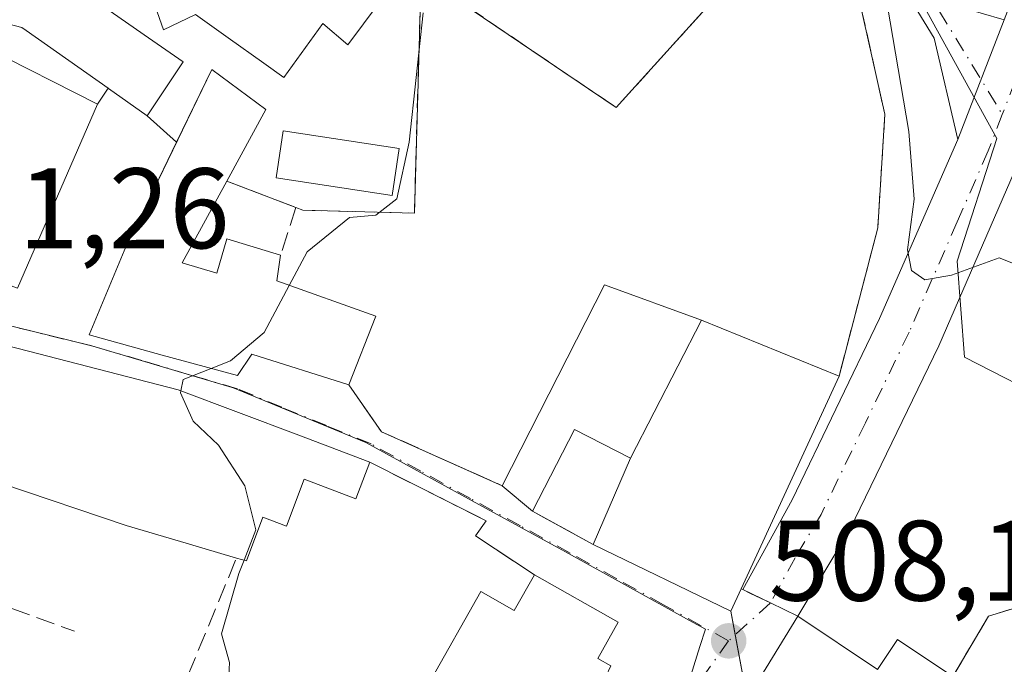
# Model space of a CAD drawing. Units: metres. Extents: x 583710 to 587170, y 4717370 to 4719726.
# Drawn here: x 586067 to 586153, y 4719086 to 4719143 of the extents above; entities that cross this region are included whole.
import ezdxf

# ---------------------------------------------------------------- set-up
doc = ezdxf.new("R2010")
doc.units = ezdxf.units.M
doc.header["$MEASUREMENT"] = 0
doc.linetypes.add('DGN Style 3', pattern=[2.307223458686699, 1.648016756204785, -0.6592067024819142])
doc.linetypes.add('DGN Style 4', pattern=[2.6384748266838614, 1.318413404963828, -0.6592067024819142, 0.001648016756204785, -0.6592067024819142])
for name, color, linetype, lineweight in [('Agrupación de edificios CxS', 7, 'Continuous', 0), ('Cultivos herbáceos CxS', 92, 'Continuous', 0), ('Curva de nivel normal', 30, 'Continuous', 0), ('Edificación Cxs', 1, 'Continuous', 13), ('Edificación industrial Cxs', 135, 'Continuous', 13), ('Edificación ligera Cxs', 1, 'Continuous', 0), ('Elemento construido', 1, 'Continuous', 0), ('Muro lineal', 1, 'DGN Style 3', 13), ('Núcleo urbano CxS', 7, 'Continuous', 0), ('Obra de contención lineal', 1, 'DGN Style 3', 13), ('Pista no pavimentada Cxs', 111, 'Continuous', 0), ('Pista no pavimentada eje', 91, 'DGN Style 4', 0), ('Prado CxS', 92, 'Continuous', 0), ('Punto de cota en terreno', 7, 'Continuous', 0), ('Rótulo de punto de cota en terreno', 7, 'Continuous', 0), ('Vía urbana Cxs', 4, 'Continuous', 0), ('Vía urbana eje', 4, 'DGN Style 4', 0)]:
    doc.layers.add(name, color=color, linetype=linetype, lineweight=lineweight)
doc.styles.add('Style-Arial', font='txt')

# ---------------------------------------------------------------- blocks, each defined once
blk = doc.blocks.new('*U11')
at = {"layer": 'Cultivos herbáceos CxS', "color": 92, "linetype": 'Continuous', "lineweight": 0}
blk.add_polyline3d([(586149.2505000001, 4718992.6303, 502.4318999999959), (586152.4086999996, 4719012.217499999, 504.5819000000047), (586165.0406, 4719020.745300001, 505.2753999999986), (586187.7856999999, 4719028.327099999, 505.1987999999984), (586207.3687000005, 4719047.594699999, 503.5102000000043), (586189.8006999996, 4719065.4531, 505.571100000001), (586176.7307000002, 4719094.026699999, 507.0567000000011), (586170.0953000002, 4719102.5549, 507.3371000000043), (586157.7783000004, 4719108.874700001, 508.1603000000032), (586149.5822999999, 4719113.077299999, 507.3907999999938), (586148.9313000003, 4719121.507300001, 505.0733999999939), (586152.409, 4719132.2467, 503.4639000000025), (586138.8262999998, 4719156.888300001, 507.5292999999947), (586155.5873999996, 4719176.8563, 505.3358000000007), (586155.3372999998, 4719181.087300001, 505.2869000000064), (586122.0519000003, 4719213.897500001, 513.0638000000035)], dxfattribs=at)
blk = doc.blocks.new('5PATER')
at = {"layer": 'Prado CxS', "linetype": 'Continuous', "lineweight": 0}
h = blk.add_hatch(color=51, dxfattribs=at)
edge = h.paths.add_edge_path()
edge.add_ellipse((0, 0), major_axis=(-0.1095731443231308, -0.1110710700762829), ratio=0.9994222409660322, start_angle=0, end_angle=360)
blk = doc.blocks.new('*U19')
at = {"layer": 'Vía urbana Cxs', "color": 4, "linetype": 'Continuous', "lineweight": 0}
for points in [[(586066.4770000001, 4719119.1249, 511.7155000000057), (586073.4885, 4719135.2645, 515.0644999999931), (586074.4301000005, 4719136.670100001, 515.8564999999944), (586074.4552999996, 4719136.6523, 515.8396000000066), (586077.8701, 4719134.2401, 513.2819000000018), (586080.4422000004, 4719131.921200001, 512.3022999999957), (586075.8501000004, 4719122.420100001, 512.7090000000027), (586072.7600999996, 4719115.050100001, 513.001099999994), (586079.1700999998, 4719113.2601, 513.8876000000018), (586085.7801000001, 4719111.470100001, 513.3549999999959), (586087.0500999996, 4719113.350099999, 513.1972999999998), (586095.5500999996, 4719110.6601, 511.7788), (586098.4200999998, 4719106.550100001, 510.1858000000066), (586107.4429000001, 4719102.520099999, 509.8907999999938), (586109.0100999996, 4719101.8201, 510.0200000000041), (586111.6700999998, 4719099.590100001, 509.8573000000034), (586112.6722999997, 4719099.0371, 509.7866000000067), (586116.9801000003, 4719096.6601, 510.8687000000064), (586129.0701000001, 4719090.8101, 510.5972000000039), (586129.9801000003, 4719092.770099999, 510.9756000000052), (586130.1201, 4719092.710100001, 510.8454999999958), (586130.8035000004, 4719092.381100001, 510.2394999999961), (586132.5401, 4719091.545100001, 509.2611999999936), (586134.9600999998, 4719090.380100001, 509.4435999999987), (586130.4901000002, 4719083.130100001, 509.7228999999934)], [(586118.5301000001, 4719086.020099999, 511.3264000000054), (586117.3901000004, 4719086.6801, 512.2896999999939), (586119.1901000004, 4719089.860099999, 510.7759999999981), (586111.8501000004, 4719094.0001, 511.0469000000012), (586106.6700999998, 4719097.420100001, 509.8101000000024), (586107.6001000004, 4719098.7501, 509.7755000000034), (586097.3800999997, 4719103.880100001, 510.9728000000032), (586091.1601, 4719106.2401, 512.6750999999931), (586080.5701000001, 4719110.220100001, 514.9637999999978), (586054.1700999998, 4719117.020099999, 514.3956999999937), (586044.6201, 4719118.800100001, 516.0868999999948), (586043.1300999997, 4719113.850099999, 517.1472999999969), (586038.4901000002, 4719095.190099999, 518.588699999993), (586037.3728, 4719090.6821, 516.207899999994), (586037.6372999996, 4719087.903999999, 515.1306999999942), (586043.9200999998, 4719082.860099999, 516.8549999999959)]]:
    blk.add_polyline3d(points, dxfattribs=at)

msp = doc.modelspace()

# ---------------------------------------------------------------- linework, layer by layer
at = {"layer": 'Agrupación de edificios CxS', "color": 7, "linetype": 'Continuous', "lineweight": 0, "extrusion": (0.1029957913991406, -0.0001455423410418454, 0.9946817811599306), "elevation": 60188.68957976913, "flags": 128}
msp.add_lwpolyline([(4719969.892804706, -576298.6767567655), (4719958.496654916, -576315.6531616313), (4719977.89139289, -576333.2392995402)], dxfattribs=at)
at = {"layer": 'Agrupación de edificios CxS', "color": 7, "linetype": 'Continuous', "lineweight": 0, "extrusion": (0.06969387518117058, -0.02668148356938844, 0.9972115433531482), "elevation": -84556.03059518043, "flags": 128}
msp.add_lwpolyline([(4616741.326329342, 1136758.332524351), (4616741.326329342, 1136751.825466079)], dxfattribs=at)
at = {"layer": 'Agrupación de edificios CxS', "color": 7, "linetype": 'Continuous', "lineweight": 0, "extrusion": (0.0288083444541425, 0.06251341301296583, 0.9976282636750434), "elevation": 312401.7951142723, "flags": 128}
msp.add_lwpolyline([(1442762.52317841, -4520443.850339117), (1442762.52317841, -4520423.284330457)], dxfattribs=at)
at = {"layer": 'Agrupación de edificios CxS', "color": 7, "linetype": 'Continuous', "lineweight": 0, "extrusion": (0.03588059573666432, -0.03008034905635066, 0.998903276323704), "elevation": -120412.8288830625, "flags": 128}
msp.add_lwpolyline([(3992928.520011887, 2579816.015877861), (3992928.520011887, 2579819.490783801)], dxfattribs=at)
at = {"layer": 'Agrupación de edificios CxS', "color": 7, "linetype": 'Continuous', "lineweight": 0, "extrusion": (0.483119458958069, 0.8755544462078608, 1.008507538383177e-05), "elevation": 4414990.586299421, "flags": 128}
msp.add_lwpolyline([(1766710.097363708, 466.3431871419846), (1766715.017452106, 465.2610871419299), (1766716.162097833, 465.3317871419301)], dxfattribs=at)
at = {"layer": 'Agrupación de edificios CxS', "color": 7, "linetype": 'Continuous', "lineweight": 0, "extrusion": (0.01819254751489175, -0.008802845571860687, 0.9997957497032863), "elevation": -30367.75377287328, "flags": 128}
msp.add_lwpolyline([(4503228.172733651, 1527540.325269618), (4503228.172733651, 1527553.758970235)], dxfattribs=at)
at = {"layer": 'Agrupación de edificios CxS', "color": 7, "linetype": 'Continuous', "lineweight": 0, "extrusion": (0.5881199735670586, -0.2839791526515077, 0.7572785072552991), "elevation": -995022.2660403585, "flags": 128}
msp.add_lwpolyline([(4504481.854118318, 1154538.507542482), (4504481.854118318, 1154538.306498855)], dxfattribs=at)
at = {"layer": 'Agrupación de edificios CxS', "color": 7, "linetype": 'Continuous', "lineweight": 0, "extrusion": (-0.4337359384040588, -0.9010400289373295, 4.460232380569277e-05), "elevation": -4506317.106950006, "flags": 128}
msp.add_lwpolyline([(-1518713.406165672, 711.837715483366), (-1518712.647695791, 711.2317154827634), (-1518710.720346431, 710.2534154817878)], dxfattribs=at)
at = {"layer": 'Agrupación de edificios CxS', "color": 7, "linetype": 'Continuous', "lineweight": 0, "extrusion": (0.08024350311836718, -0.4339669608153146, 0.8973481248255951), "elevation": -2000438.263366282, "flags": 128}
msp.add_lwpolyline([(1434406.220406138, 4068669.579128807), (1434406.220406138, 4068671.917323432)], dxfattribs=at)
at = {"layer": 'Agrupación de edificios CxS', "color": 7, "linetype": 'Continuous', "lineweight": 0, "extrusion": (-0.06105024933104864, 0.02938989273838713, 0.997701910021948), "elevation": 103418.1474909128, "flags": 128}
msp.add_lwpolyline([(-4506277.176312246, -1515304.366113367), (-4506277.176312246, -1515301.674107654)], dxfattribs=at)
at = {"layer": 'Agrupación de edificios CxS', "color": 7, "linetype": 'Continuous', "lineweight": 0, "extrusion": (-0.005014427220479041, 0.02712088089873267, 0.9996195843114156), "elevation": 125556.1118317625, "flags": 128}
msp.add_lwpolyline([(-1434339.638788222, -4532129.771246548), (-1434339.638788222, -4532135.4854186)], dxfattribs=at)
at = {"layer": 'Agrupación de edificios CxS', "color": 7, "linetype": 'Continuous', "lineweight": 0}
for points in [[(586102.1401000004, 4719146.390100001, 512.1953999999969), (586119.0100999996, 4719134.970100001, 510.4468999999954), (586136.5301000001, 4719154.340100001, 508.6355999999942)], [(586139.9801000003, 4719146.0101, 507.3801999999997), (586142.5800999999, 4719134.4001, 507.091499999995), (586141.9600999998, 4719124.4301, 507.1779999999999), (586138.5701000001, 4719111.4101, 509.5611999999965), (586129.983, 4719092.7763, 510.976800000004), (586130.1201, 4719092.710100001, 510.8454999999958), (586132.5401, 4719091.545100001, 509.2611999999936), (586134.9600999998, 4719090.380100001, 509.4435999999987), (586141.9301000005, 4719085.720100001, 511.2544000000053), (586143.6901000004, 4719088.340100001, 509.6741000000038), (586148.5500999996, 4719085.090100001, 510.3847999999998), (586151.6801000005, 4719090.390100001, 508.968200000003), (586164.5900999998, 4719094.3301, 508.6508999999933)], [(586139.9801000003, 4719146.0101, 507.3801999999997), (586142.5800999999, 4719134.4001, 507.091499999995), (586141.9600999998, 4719124.4301, 507.1779999999999), (586138.5701000001, 4719111.4101, 509.5611999999965)], [(586130.4901000002, 4719083.130100001, 509.7228999999934), (586129.0701000001, 4719090.8101, 510.5972000000039), (586116.9801000003, 4719096.6601, 510.8687000000064), (586111.6700999998, 4719099.590100001, 509.8573000000034), (586109.0100999996, 4719101.8201, 510.0200000000041), (586098.4200999998, 4719106.550100001, 510.1858000000066), (586095.5500999996, 4719110.6601, 511.7788), (586087.0500999996, 4719113.350099999, 513.1972999999998), (586085.7801000001, 4719111.470100001, 513.3549999999959), (586079.1700999998, 4719113.2601, 513.8876000000018), (586072.7600999996, 4719115.050100001, 513.001099999994), (586075.8501000004, 4719122.420100001, 512.7090000000027), (586083.5301000001, 4719138.3101, 514.3254000000015), (586088.2801000001, 4719134.800100001, 513.3806999999942), (586084.8501000004, 4719128.520099999, 512.2234000000026), (586090.9101, 4719126.200099999, 511.7378000000026), (586091.5201000003, 4719125.970100001, 511.7050000000018), (586101.3000999996, 4719125.720100001, 510.5586999999941), (586101.8000999996, 4719143.390100001, 511.7402000000002)], [(586090.9101, 4719126.200099999, 511.7378000000026), (586091.5201000003, 4719125.970100001, 511.7050000000018), (586101.3000999996, 4719125.720100001, 510.5586999999941), (586101.8000999996, 4719143.390100001, 511.7402000000002)], [(586080.4422000004, 4719131.921200001, 512.3022999999957), (586083.5301000001, 4719138.3101, 514.3254000000015), (586088.2801000001, 4719134.800100001, 513.3806999999942), (586084.8501000004, 4719128.520099999, 512.2234000000026)], [(586095.5500999996, 4719110.6601, 511.7788), (586087.0500999996, 4719113.350099999, 513.1972999999998), (586085.7801000001, 4719111.470100001, 513.3549999999959), (586079.1700999998, 4719113.2601, 513.8876000000018), (586072.7600999996, 4719115.050100001, 513.001099999994), (586075.8501000004, 4719122.420100001, 512.7090000000027), (586080.4422000004, 4719131.921200001, 512.3022999999957)], [(586109.0100999996, 4719101.8201, 510.0200000000041), (586107.4429000001, 4719102.520099999, 509.8907999999938), (586098.4200999998, 4719106.550100001, 510.1858000000066), (586095.5500999996, 4719110.6601, 511.7788)], [(586148.5500999996, 4719085.090100001, 510.3847999999998), (586151.6801000005, 4719090.390100001, 508.968200000003), (586164.5900999998, 4719094.3301, 508.6508999999933), (586170.6001000004, 4719094.220100001, 508.4572000000044), (586175.3101000004, 4719093.220100001, 507.8252000000066), (586176.4401000004, 4719092.9801, 507.5231000000058), (586185.5500999996, 4719071.860099999, 508.6214999999939), (586183.6901000004, 4719068.2501, 510.8301999999967)], [(586134.9600999998, 4719090.380100001, 509.4435999999987), (586141.9301000005, 4719085.720100001, 511.2544000000053), (586143.6901000004, 4719088.340100001, 509.6741000000038), (586148.5500999996, 4719085.090100001, 510.3847999999998)]]:
    msp.add_polyline3d(points, dxfattribs=at)
at = {"layer": 'Cultivos herbáceos CxS', "color": 92, "linetype": 'Continuous', "lineweight": 0}
msp.add_polyline3d([(586123.3470999999, 4718992.093699999, 504.075800000006), (586123.6824000003, 4718991.887700001, 504.0715000000055), (586147.6690999996, 4718977.151900001, 501.5948999999965), (586150.3317999998, 4718981.4933, 501.3142999999982), (586149.2505000001, 4718992.6303, 502.4318999999959), (586152.4086999996, 4719012.217499999, 504.5819000000047), (586165.0406, 4719020.745300001, 505.2753999999986), (586187.7856999999, 4719028.327099999, 505.1987999999984), (586207.3687000005, 4719047.594699999, 503.5102000000043), (586189.8006999996, 4719065.4531, 505.571100000001), (586176.7307000002, 4719094.026699999, 507.0567000000011), (586170.0953000002, 4719102.5549, 507.3371000000043), (586157.7783000004, 4719108.874700001, 508.1603000000032), (586149.5822999999, 4719113.077299999, 507.3907999999938), (586148.9313000003, 4719121.507300001, 505.0733999999939), (586152.409, 4719132.2467, 503.4639000000025), (586138.8262999998, 4719156.888300001, 507.5292999999947)], dxfattribs=at)
at = {"layer": 'Curva de nivel normal', "color": 30, "linetype": 'Continuous', "lineweight": 0, "flags": 128}
for points, elevation in [([(586155.9299999997, 4719120.470100001), (586152.5999999996, 4719121.800100001), (586148.4299999997, 4719120.280099999), (586146.0800000001, 4719119.860099999), (586144.9100000003, 4719120.6801), (586144.5599999996, 4719122.5001), (586145.1500000004, 4719126.940099999), (586144.6900000004, 4719132.880100001), (586142.8099999996, 4719143.850099999), (586142.8700000001, 4719146.2301), (586144.2599999999, 4719148.620100001), (586147.5999999996, 4719150.7401), (586149.9800000004, 4719154.170100001), (586151.9800000004, 4719160.610099999), (586153.3700000001, 4719169.7601)], 505), ([(586090.3191000001, 4719119.384099999), (586091.8899999997, 4719122.3301), (586095.5999999996, 4719125.3201), (586097.9299999997, 4719125.530099999), (586099.7599999999, 4719126.960100001), (586100.8600000005, 4719131.940099999), (586102.0800000001, 4719143.270099999)], 510), ([(586083.4599000001, 4719112.098400001), (586085.1600000003, 4719112.780099999), (586088.1200000001, 4719115.2601), (586090.3191000001, 4719119.384099999)], 510), ([(586080.8147999998, 4719110.1281), (586081.0199999996, 4719111.120100001), (586083.4599000001, 4719112.098400001)], 510), ([(586086.3574999999, 4719095.278999999), (586087.3799999999, 4719097.950099999), (586086.4199999999, 4719101.8101), (586084.1200000001, 4719105.370100001), (586081.8899999997, 4719107.4901), (586080.7800000003, 4719109.960100001), (586080.8147999998, 4719110.1281)], 510), ([(586085.5296999998, 4719038.543199999), (586086.5599999996, 4719040.120100001), (586092.04, 4719048.420100001), (586093.7199999997, 4719053.3201), (586093.6100000005, 4719055.360099999), (586092.8399999999, 4719057.130100001), (586089.29, 4719060.380100001), (586081.5499999998, 4719065.0701), (586080.2199999997, 4719066.0601), (586079.9299999997, 4719068.090100001), (586084.5700000003, 4719075.800100001), (586085.0899999999, 4719086.3301), (586084.3700000001, 4719088.8201), (586085.9100000003, 4719094.110099999), (586086.3574999999, 4719095.278999999)], 510)]:
    msp.add_lwpolyline(points, dxfattribs=dict(at, elevation=elevation))
at = {"layer": 'Edificación Cxs', "color": 1, "linetype": 'Continuous', "lineweight": 13, "elevation": 521.6379000000012, "flags": 128}
for points in [[(586098.2001, 4719144.140100001), (586095.4501, 4719140.460100001), (586093.2600999996, 4719142.340100001), (586089.8501000004, 4719137.590100001), (586088.0878999997, 4719138.8477), (586084.9600999998, 4719141.0801), (586082.0900999998, 4719143.130100001), (586079.2801000001, 4719141.770099999), (586076.3501000004, 4719150.190099999)], [(586070.9600999998, 4719145.9801), (586077.6076999997, 4719141.3497), (586081.0100999996, 4719138.9801), (586077.8701, 4719134.2401), (586074.4552999996, 4719136.6523), (586074.4301000005, 4719136.670100001), (586067.2414999995, 4719141.7191), (586066.8701, 4719141.9801), (586064.9200999998, 4719142.4901)]]:
    msp.add_lwpolyline(points, dxfattribs=at)
at = {"layer": 'Edificación Cxs', "color": 1, "linetype": 'Continuous', "lineweight": 13, "flags": 128}
for points, elevation in [([(586080.9401000004, 4719121.350099999), (586083.9600999998, 4719120.460100001), (586084.8501000004, 4719123.470100001), (586089.5701000001, 4719122.040100001), (586089.2301000003, 4719119.770099999), (586097.9200999998, 4719116.690099999), (586095.5500999996, 4719110.6601), (586087.0500999996, 4719113.350099999), (586085.7801000001, 4719111.470100001), (586079.1700999998, 4719113.2601), (586072.7600999996, 4719115.050100001), (586075.8501000004, 4719122.420100001), (586083.5301000001, 4719138.3101), (586088.2801000001, 4719134.800100001), (586084.8501000004, 4719128.520099999)], 514.3254000000015), ([(586126.4801000003, 4719116.340100001), (586120.2600999996, 4719104.2301), (586115.3400999998, 4719106.7501), (586111.6700999998, 4719099.590100001), (586109.0100999996, 4719101.8201), (586117.9801000003, 4719119.420100001)], 513.0886000000029), ([(586091.1601, 4719106.2401), (586097.3800999997, 4719103.880100001), (586096.1801000005, 4719100.670100001), (586091.6401000004, 4719102.390100001), (586090.0800999999, 4719098.270099999), (586088.0100999996, 4719099.0601), (586086.5601000004, 4719095.220100001), (586085.7001, 4719095.470100001), (586081.2801000001, 4719096.770099999), (586076.0301000001, 4719098.3301), (586065.1201, 4719102.0001), (586055.6601, 4719105.190099999), (586054.4001000002, 4719100.300100001), (586058.7301000003, 4719099.9801), (586057.7401000002, 4719095.2501), (586038.4901000002, 4719095.190099999), (586043.1300999997, 4719113.850099999), (586044.6201, 4719118.800100001), (586054.1700999998, 4719117.020099999), (586080.5701000001, 4719110.220100001)], 518.5886999999926), ([(586111.8501000004, 4719094.0001), (586119.1901000004, 4719089.860099999), (586117.3901000004, 4719086.6801), (586118.5301000001, 4719086.020099999), (586118.1001000004, 4719085.100099999), (586115.1901000004, 4719078.9301), (586102.5301000001, 4719084.4101), (586107.1201, 4719092.550100001), (586110.0701000001, 4719090.880100001)], 513.3166000000057), ([(586134.9600999998, 4719090.380100001), (586141.9301000005, 4719085.720100001), (586143.6901000004, 4719088.340100001), (586148.5500999996, 4719085.090100001), (586142.0701000001, 4719075.380100001), (586130.4901000002, 4719083.130100001)], 511.6107999999949)]:
    msp.add_lwpolyline(points, close=True, dxfattribs=dict(at, elevation=elevation))
at = {"layer": 'Edificación Cxs', "color": 1, "linetype": 'Continuous', "lineweight": 13, "extrusion": (0.06912364494696942, 0.1267561468689725, 0.9895225115883806), "elevation": 639197.7254597249, "flags": 128}
msp.add_lwpolyline([(1744811.160452438, -4377297.109545855), (1744811.160452438, -4377288.856248904)], dxfattribs=at)
at = {"layer": 'Edificación Cxs', "color": 1, "linetype": 'Continuous', "lineweight": 13, "extrusion": (-0.1304267843903581, 0.01793913665243582, 0.9912956376832073), "elevation": 8717.87953910479, "flags": 128}
msp.add_lwpolyline([(-4754950.55704192, -61767.45886810485), (-4754969.215134298, -61760.91371603007), (-4754967.322062165, -61751.9956899758)], dxfattribs=at)
at = {"layer": 'Edificación Cxs', "color": 1, "linetype": 'Continuous', "lineweight": 13, "extrusion": (0.03456130522480573, 0.06728897206229537, 0.9971347503822929), "elevation": 338312.3723791024, "flags": 128}
msp.add_lwpolyline([(1634709.985518249, -4452737.533946563), (1634709.985518249, -4452723.880845236)], dxfattribs=at)
at = {"layer": 'Edificación Cxs', "color": 1, "linetype": 'Continuous', "lineweight": 13, "extrusion": (-0.2152661016449431, -0.2574877018124445, 0.9419981894345312), "elevation": -1340799.797776462, "flags": 128}
msp.add_lwpolyline([(-2577169.670428501, 3764828.59493143), (-2577175.061409665, 3764827.297325046), (-2577173.28461133, 3764818.96701981)], dxfattribs=at)
at = {"layer": 'Edificación Cxs', "color": 1, "linetype": 'Continuous', "lineweight": 13, "extrusion": (0.2317730397489518, -0.08793960991251722, 0.9687868099091592), "elevation": -278659.5592691044, "flags": 128}
msp.add_lwpolyline([(4620103.243805609, 1091082.802879202), (4620103.243805608, 1091075.935869279)], dxfattribs=at)
at = {"layer": 'Edificación Cxs', "color": 1, "linetype": 'Continuous', "lineweight": 13, "extrusion": (0.03588059573666432, -0.03008034905635066, 0.998903276323704), "elevation": -120412.8288830625, "flags": 128}
msp.add_lwpolyline([(3992928.520011887, 2579816.015877861), (3992928.520011887, 2579819.490783801)], dxfattribs=at)
at = {"layer": 'Edificación Cxs', "color": 1, "linetype": 'Continuous', "lineweight": 13}
for points in [[(586101.8000999996, 4719143.390100001, 511.7402000000002), (586098.2001, 4719144.140100001, 513.6270999999979), (586095.4501, 4719140.460100001, 513.4983000000066), (586093.2600999996, 4719142.340100001, 516.7507000000041), (586089.8501000004, 4719137.590100001, 514.0746999999974), (586088.0878999997, 4719138.8477, 516.2477000000072), (586084.9600999998, 4719141.0801, 517.9076999999961), (586082.0900999998, 4719143.130100001, 518.9100999999937), (586079.2801000001, 4719141.770099999, 516.8809000000037), (586076.3501000004, 4719150.190099999, 520.6223000000027), (586072.8000999996, 4719148.640100001, 519.1879999999946), (586072.4079, 4719148.073100001, 518.6358999999939), (586070.9600999998, 4719145.9801, 517.8049000000028), (586077.6076999997, 4719141.3497, 516.3086000000039), (586081.0100999996, 4719138.9801, 515.0993000000017), (586077.8701, 4719134.2401, 513.2819000000018), (586074.4552999996, 4719136.6523, 515.8396000000066), (586074.4301000005, 4719136.670100001, 515.8564999999944), (586067.2414999995, 4719141.7191, 516.3555000000051), (586066.8701, 4719141.9801, 516.5092000000004), (586064.9200999998, 4719142.4901, 516.6515999999974)], [(586095.5500999996, 4719110.6601, 511.7788), (586087.0500999996, 4719113.350099999, 513.1972999999998), (586085.7801000001, 4719111.470100001, 513.3549999999959), (586079.1700999998, 4719113.2601, 513.8876000000018), (586072.7600999996, 4719115.050100001, 513.001099999994), (586075.8501000004, 4719122.420100001, 512.7090000000027), (586083.5301000001, 4719138.3101, 514.3254000000015), (586088.2801000001, 4719134.800100001, 513.3806999999942), (586084.8501000004, 4719128.520099999, 512.2234000000026)], [(586080.9401000004, 4719121.350099999, 513.4149999999936), (586083.9600999998, 4719120.460100001, 513.4244999999937), (586084.8501000004, 4719123.470100001, 512.3432999999932), (586089.5701000001, 4719122.040100001, 511.8898000000045)], [(586089.5701000001, 4719122.040100001, 511.8898000000045), (586089.2301000003, 4719119.770099999, 512.882500000007), (586097.9200999998, 4719116.690099999, 511.0913), (586095.5500999996, 4719110.6601, 511.7788)], [(586038.4901000002, 4719095.190099999, 518.588699999993), (586043.1300999997, 4719113.850099999, 517.1472999999969), (586044.6201, 4719118.800100001, 516.0868999999948), (586054.1700999998, 4719117.020099999, 514.3956999999937), (586080.5701000001, 4719110.220100001, 514.9637999999978), (586091.1601, 4719106.2401, 512.6750999999931)], [(586097.3800999997, 4719103.880100001, 510.9728000000032), (586096.1801000005, 4719100.670100001, 512.3378999999986), (586091.6401000004, 4719102.390100001, 514.8827000000019), (586090.0800999999, 4719098.270099999, 517.1892999999982), (586088.0100999996, 4719099.0601, 517.8025000000052), (586086.5601000004, 4719095.220100001, 516.0752999999969), (586085.7001, 4719095.470100001, 515.9388000000035)], [(586085.7001, 4719095.470100001, 515.9388000000035), (586081.2801000001, 4719096.770099999, 515.5954999999958), (586076.0301000001, 4719098.3301, 514.6321000000025), (586065.1201, 4719102.0001, 516.4214000000065)], [(586118.1001000004, 4719085.100099999, 511.4958999999944), (586115.1901000004, 4719078.9301, 510.3850999999996), (586102.5301000001, 4719084.4101, 511.2041999999929), (586107.1201, 4719092.550100001, 511.6542000000045), (586110.0701000001, 4719090.880100001, 513.3166000000056), (586111.8501000004, 4719094.0001, 511.0469000000012)], [(586111.8501000004, 4719094.0001, 511.0469000000012), (586119.1901000004, 4719089.860099999, 510.7759999999981), (586117.3901000004, 4719086.6801, 512.2896999999939), (586118.5301000001, 4719086.020099999, 511.3264000000054), (586118.1001000004, 4719085.100099999, 511.4958999999944)], [(586148.5500999996, 4719085.090100001, 510.3847999999998), (586142.0701000001, 4719075.380100001, 511.610799999995), (586130.4901000002, 4719083.130100001, 509.7228999999934), (586134.9600999998, 4719090.380100001, 509.4435999999987)], [(586134.9600999998, 4719090.380100001, 509.4435999999987), (586141.9301000005, 4719085.720100001, 511.2544000000053), (586143.6901000004, 4719088.340100001, 509.6741000000038), (586148.5500999996, 4719085.090100001, 510.3847999999998)]]:
    msp.add_polyline3d(points, dxfattribs=at)
at = {"layer": 'Edificación industrial Cxs', "color": 135, "linetype": 'Continuous', "lineweight": 13, "elevation": 513.0886000000029, "flags": 128}
msp.add_lwpolyline([(586129.9801000003, 4719092.770099999), (586129.0701000001, 4719090.8101), (586116.9801000003, 4719096.6601), (586120.2600999996, 4719104.2301), (586126.4801000003, 4719116.340100001), (586138.5701000001, 4719111.4101)], close=True, dxfattribs=at)
at = {"layer": 'Edificación industrial Cxs', "color": 135, "linetype": 'Continuous', "lineweight": 13, "extrusion": (0.03456130522480573, 0.06728897206229537, 0.9971347503822929), "elevation": 338312.3723791024, "flags": 128}
msp.add_lwpolyline([(1634709.985518249, -4452737.533946563), (1634709.985518249, -4452723.880845236)], dxfattribs=at)
at = {"layer": 'Edificación industrial Cxs', "color": 135, "linetype": 'Continuous', "lineweight": 13, "extrusion": (0.1737744897466547, -0.07086089615091176, 0.9822327423324778), "elevation": -232044.0249208554, "flags": 128}
msp.add_lwpolyline([(4591090.880647161, 1217227.850655492), (4591090.880647161, 1217214.557949629)], dxfattribs=at)
at = {"layer": 'Edificación industrial Cxs', "color": 135, "linetype": 'Continuous', "lineweight": 13, "extrusion": (-0.1033035712487538, -0.238417083692752, 0.9656529740909501), "elevation": -1185167.918699588, "flags": 128}
msp.add_lwpolyline([(-1338383.831736881, 4406530.651901327), (-1338383.831736881, 4406539.195393354)], dxfattribs=at)
at = {"layer": 'Edificación industrial Cxs', "color": 135, "linetype": 'Continuous', "lineweight": 13}
msp.add_polyline3d([(586138.5701000001, 4719111.4101, 509.5611999999965), (586129.9801000003, 4719092.770099999, 510.9756000000052), (586129.0701000001, 4719090.8101, 510.5972000000039), (586116.9801000003, 4719096.6601, 510.8687000000064)], dxfattribs=at)
at = {"layer": 'Edificación ligera Cxs', "color": 1, "linetype": 'Continuous', "lineweight": 0}
msp.add_polyline3d([(586099.9801000003, 4719131.390100001, 511.0622000000003), (586099.3501000004, 4719127.2601, 511.1904000000068), (586089.1801000005, 4719128.8101, 511.8309000000008), (586089.8000999996, 4719132.9301, 512.1367000000029), (586099.9801000003, 4719131.390100001, 511.0622000000003)], dxfattribs=at)
msp.add_3dface([(586099.9801000003, 4719131.390100001, 512.1367000000029), (586099.3501000004, 4719127.2601, 512.1367000000029), (586089.1801000005, 4719128.8101, 512.1367000000029), (586089.8000999996, 4719132.9301, 512.1367000000029)], dxfattribs=at)
at = {"layer": 'Elemento construido', "color": 1, "linetype": 'Continuous', "lineweight": 0}
msp.add_polyline3d([(586063.5665999996, 4719140.2916, 514.7026999999945), (586055.7613000004, 4719123.093699999, 512.5525000000052), (586066.4770000001, 4719119.1249, 511.7155000000057), (586073.4885, 4719135.2645, 515.0644999999931), (586063.5665999996, 4719140.2916, 514.7026999999945)], dxfattribs=at)
at = {"layer": 'Muro lineal', "color": 1, "linetype": 'DGN Style 3', "lineweight": 13, "extrusion": (0.1029957913991406, -0.0001455423410418454, 0.9946817811599306), "elevation": 60188.68957976913, "flags": 128}
msp.add_lwpolyline([(4719969.892804706, -576298.6767567655), (4719958.496654916, -576315.6531616313), (4719977.89139289, -576333.2392995402)], dxfattribs=at)
at = {"layer": 'Muro lineal', "color": 1, "linetype": 'DGN Style 3', "lineweight": 13, "extrusion": (0.06969387518117058, -0.02668148356938844, 0.9972115433531482), "elevation": -84556.03059518043, "flags": 128}
msp.add_lwpolyline([(4616741.326329342, 1136758.332524351), (4616741.326329342, 1136751.825466079)], dxfattribs=at)
at = {"layer": 'Muro lineal', "color": 1, "linetype": 'DGN Style 3', "lineweight": 13, "extrusion": (0.01065676137741631, 0.03308367710219853, 0.9993957693258173), "elevation": 162883.3069753661, "flags": 128}
msp.add_lwpolyline([(889028.2733925508, -4668699.247827505), (889028.2733925506, -4668694.874693162)], dxfattribs=at)
at = {"layer": 'Muro lineal', "color": 1, "linetype": 'DGN Style 3', "lineweight": 13, "extrusion": (-0.1968014650993071, -0.470765380922306, 0.8600285689788696), "elevation": -2336498.246075358, "flags": 128}
msp.add_lwpolyline([(-1279411.396443859, 3939212.624722148), (-1279407.163287377, 3939209.502697934), (-1279395.56833577, 3939209.177756556)], dxfattribs=at)
at = {"layer": 'Muro lineal', "color": 1, "linetype": 'DGN Style 3', "lineweight": 13, "extrusion": (-0.1440247828496881, 0.07947130201584036, 0.9863778049413963), "elevation": 291121.2946802524, "flags": 128}
msp.add_lwpolyline([(-4414987.610003151, -1742573.064857316), (-4414987.610003152, -1742566.91636726)], dxfattribs=at)
at = {"layer": 'Muro lineal', "color": 1, "linetype": 'DGN Style 3', "lineweight": 13}
for points in [[(586090.9101, 4719126.200099999, 511.7378000000026), (586091.5201000003, 4719125.970100001, 511.7050000000018), (586101.3000999996, 4719125.720100001, 510.5586999999941), (586101.8000999996, 4719143.390100001, 511.7402000000002)], [(586097.3800999997, 4719103.880100001, 510.9728000000032), (586107.6001000004, 4719098.7501, 509.7755000000034), (586106.6700999998, 4719097.420100001, 509.8101000000024), (586111.8501000004, 4719094.0001, 511.0469000000012)], [(586077.9301000005, 4719067.540100001, 511.5653000000021), (586100.8300999999, 4719056.4801, 509.6425000000018), (586111.3300999999, 4719071.100099999, 509.5761999999959), (586081.4600999998, 4719085.2301, 511.2942000000039), (586085.7001, 4719095.470100001, 515.9388000000035)]]:
    msp.add_polyline3d(points, dxfattribs=at)
at = {"layer": 'Núcleo urbano CxS', "color": 7, "linetype": 'Continuous', "lineweight": 0}
for points in [[(586123.3470999999, 4718992.093699999, 504.075800000006), (586123.6824000003, 4718991.887700001, 504.0715000000055), (586147.6690999996, 4718977.151900001, 501.5948999999965), (586150.3317999998, 4718981.4933, 501.3142999999982), (586149.2505000001, 4718992.6303, 502.4318999999959), (586152.4086999996, 4719012.217499999, 504.5819000000047), (586165.0406, 4719020.745300001, 505.2753999999986), (586187.7856999999, 4719028.327099999, 505.1987999999984), (586207.3687000005, 4719047.594699999, 503.5102000000043), (586189.8006999996, 4719065.4531, 505.571100000001), (586176.7307000002, 4719094.026699999, 507.0567000000011), (586170.0953000002, 4719102.5549, 507.3371000000043), (586157.7783000004, 4719108.874700001, 508.1603000000032), (586149.5822999999, 4719113.077299999, 507.3907999999938), (586148.9313000003, 4719121.507300001, 505.0733999999939), (586152.409, 4719132.2467, 503.4639000000025), (586138.8262999998, 4719156.888300001, 507.5292999999947)], [(586138.8262999998, 4719156.888300001, 507.5292999999947), (586152.409, 4719132.2467, 503.4639000000025), (586148.9313000003, 4719121.507300001, 505.0733999999939), (586149.5822999999, 4719113.077299999, 507.3907999999938), (586157.7783000004, 4719108.874700001, 508.1603000000032)], [(586027.6732999999, 4719076.868899999, 517.1499999999943), (586033.6448999997, 4719087.383300001, 514.8338999999978), (586036.9423000002, 4719096.9353, 513.8090999999986), (586044.2988999998, 4719122.113299999, 511.9958999999944), (586048.5629000004, 4719120.5077, 511.6714000000065), (586051.9709000001, 4719119.2259, 511.4499999999971), (586051.9993000003, 4719119.213300001, 511.4478999999993), (586072.7619000003, 4719114.142300001, 510.3197999999975), (586072.7903000005, 4719114.134299999, 510.3184999999939), (586080.2943000002, 4719111.918299999, 510.0316000000021), (586085.3283000002, 4719110.431299999, 509.905899999998), (586085.3526999997, 4719110.4233, 509.9051000000036), (586097.0469000004, 4719105.5943, 509.584799999997), (586107.2708999999, 4719100.0033, 509.3654999999999), (586113.9102999996, 4719096.3737, 508.8809000000037), (586114.5532999998, 4719096.021700001, 508.8616999999941), (586125.4402999999, 4719089.996099999, 508.3809000000037), (586126.8333000002, 4719089.230699999, 508.297900000005), (586126.3558999998, 4719087.711300001, 508.293399999995), (586125.1797000002, 4719083.9683, 508.3059999999969)], [(586125.1797000002, 4719083.9683, 508.3059999999969), (586126.3558999998, 4719087.711300001, 508.293399999995), (586126.8333000002, 4719089.230699999, 508.297900000005), (586125.4402999999, 4719089.996099999, 508.3809000000037), (586114.5532999998, 4719096.021700001, 508.8616999999941), (586113.9102999996, 4719096.3737, 508.8809000000037), (586107.2708999999, 4719100.0033, 509.3654999999999), (586097.0469000004, 4719105.5943, 509.584799999997), (586085.3526999997, 4719110.4233, 509.9051000000036), (586085.3283000002, 4719110.431299999, 509.905899999998), (586080.2943000002, 4719111.918299999, 510.0316000000021), (586072.7903000005, 4719114.134299999, 510.3184999999939), (586072.7619000003, 4719114.142300001, 510.3197999999975), (586051.9993000003, 4719119.213300001, 511.4478999999993)], [(586051.9993000003, 4719119.213300001, 511.4478999999993), (586072.7619000003, 4719114.142300001, 510.3197999999975), (586072.7903000005, 4719114.134299999, 510.3184999999939), (586080.2943000002, 4719111.918299999, 510.0316000000021), (586085.3283000002, 4719110.431299999, 509.905899999998), (586085.3526999997, 4719110.4233, 509.9051000000036), (586097.0469000004, 4719105.5943, 509.584799999997), (586107.2708999999, 4719100.0033, 509.3654999999999), (586113.9102999996, 4719096.3737, 508.8809000000037), (586114.5532999998, 4719096.021700001, 508.8616999999941), (586125.4402999999, 4719089.996099999, 508.3809000000037), (586126.8333000002, 4719089.230699999, 508.297900000005), (586126.3558999998, 4719087.711300001, 508.293399999995), (586125.1797000002, 4719083.9683, 508.3059999999969), (586125.0802999996, 4719083.651699999, 508.3064000000013), (586111.4237000003, 4719064.462300001, 508.8773999999976), (586083.0553000001, 4719024.5997, 508.9565000000002), (586080.3353000004, 4719020.1843, 508.7973999999958)], [(586051.9993000003, 4719119.213300001, 511.4478999999993), (586072.7619000003, 4719114.142300001, 510.3197999999975), (586072.7903000005, 4719114.134299999, 510.3184999999939), (586080.2943000002, 4719111.918299999, 510.0316000000021), (586085.3283000002, 4719110.431299999, 509.905899999998), (586085.3526999997, 4719110.4233, 509.9051000000036), (586097.0469000004, 4719105.5943, 509.584799999997), (586107.2708999999, 4719100.0033, 509.3654999999999), (586113.9102999996, 4719096.3737, 508.8809000000037), (586114.5532999998, 4719096.021700001, 508.8616999999941), (586125.4402999999, 4719089.996099999, 508.3809000000037), (586126.8333000002, 4719089.230699999, 508.297900000005), (586126.3558999998, 4719087.711300001, 508.293399999995), (586125.1797000002, 4719083.9683, 508.3059999999969), (586125.0802999996, 4719083.651699999, 508.3064000000013), (586111.4237000003, 4719064.462300001, 508.8773999999976), (586083.0553000001, 4719024.5997, 508.9565000000002), (586080.3353000004, 4719020.1843, 508.7973999999958)]]:
    msp.add_polyline3d(points, dxfattribs=at)
at = {"layer": 'Obra de contención lineal', "color": 1, "linetype": 'DGN Style 3', "lineweight": 13, "extrusion": (0.3774393438513264, -0.1372506704913914, 0.915806636339104), "elevation": -426022.9107240618, "flags": 128}
msp.add_lwpolyline([(4635254.726335345, 972734.3587719968), (4635254.726335345, 972727.9683946802)], dxfattribs=at)
at = {"layer": 'Obra de contención lineal', "color": 1, "linetype": 'DGN Style 3', "lineweight": 13}
for points in [[(586123.6901000004, 4719170.590100001, 509.7630999999965), (586125.6001000004, 4719168.7401, 509.4670999999944), (586134.2100999998, 4719160.2601, 508.651199999993), (586135.0301000001, 4719158.140100001, 508.5730999999942), (586136.1001000004, 4719155.360099999, 508.5976999999984), (586136.5301000001, 4719154.340100001, 508.6355999999942), (586139.9801000003, 4719146.0101, 507.3801999999997), (586142.5800999999, 4719134.4001, 507.091499999995), (586141.9600999998, 4719124.4301, 507.1779999999999), (586138.5701000001, 4719111.4101, 509.5611999999965)], [(586183.6901000004, 4719068.2501, 510.8301999999967), (586185.5500999996, 4719071.860099999, 508.6214999999939), (586176.4401000004, 4719092.9801, 507.5231000000058), (586175.3101000004, 4719093.220100001, 507.8252000000066), (586170.6001000004, 4719094.220100001, 508.4572000000044), (586164.5900999998, 4719094.3301, 508.6508999999933), (586151.6801000005, 4719090.390100001, 508.968200000003), (586148.5500999996, 4719085.090100001, 510.3847999999998)]]:
    msp.add_polyline3d(points, dxfattribs=at)
at = {"layer": 'Pista no pavimentada Cxs', "color": 111, "linetype": 'Continuous', "lineweight": 0, "extrusion": (-0.02826714578402537, -0.07285561652781329, 0.9969418376262364), "elevation": -359881.4730012236, "flags": 128}
msp.add_lwpolyline([(-1160530.964176036, 4597557.654752636), (-1160530.964176036, 4597546.368348248)], dxfattribs=at)
msp.add_lwpolyline([(-1160530.964176036, 4597557.654752636), (-1160530.964176036, 4597546.368348248)], dxfattribs=at)
at = {"layer": 'Pista no pavimentada Cxs', "color": 111, "linetype": 'Continuous', "lineweight": 0, "extrusion": (-0.4337596444989078, -0.9010286181937736, 7.547936691256794e-10), "elevation": -4506277.176232238, "flags": 128}
msp.add_lwpolyline([(-1518826.592456426, 509.4470013094826), (-1518829.278275668, 509.2646013094775), (-1518831.205625029, 510.24290130948), (-1518831.96409491, 510.8489013094797)], dxfattribs=at)
at = {"layer": 'Pista no pavimentada Cxs', "color": 111, "linetype": 'Continuous', "lineweight": 0}
for points in [[(586239.2901, 4719354.800100001, 484.6731), (586237.6700999998, 4719350.7501, 485.722299999994), (586227.9301000005, 4719323.090100001, 487.010500000004), (586221.3800999997, 4719305.100099999, 489.3996000000043), (586214.6801000005, 4719287.1601, 491.803899999999), (586208.6700999998, 4719270.470100001, 493.8081999999995), (586197.7401000002, 4719243.600099999, 495.6879000000045), (586184.1201, 4719207.670100001, 497.892200000002), (586177.9001000002, 4719193.0701, 497.4712), (586172.3101000004, 4719179.0101, 498.5645999999979), (586165.4700999996, 4719161.0101, 500.652900000001), (586159.6801000005, 4719144.0001, 503.4735999999976), (586154.3201000001, 4719130.1801, 504.0957000000053), (586147.3101000004, 4719114.090100001, 507.135500000004), (586139.5201000003, 4719097.9901, 507.7255000000005), (586134.9600999998, 4719090.380100001, 509.4435999999987)], [(586184.1201, 4719207.670100001, 497.892200000002), (586177.9001000002, 4719193.0701, 497.4712), (586172.3101000004, 4719179.0101, 498.5645999999979), (586165.4700999996, 4719161.0101, 500.652900000001), (586159.6801000005, 4719144.0001, 503.4735999999976), (586154.3201000001, 4719130.1801, 504.0957000000053), (586147.3101000004, 4719114.090100001, 507.135500000004), (586139.5201000003, 4719097.9901, 507.7255000000005), (586134.9600999998, 4719090.380100001, 509.4435999999987), (586132.5401, 4719091.545100001, 509.2611999999936), (586130.8035000004, 4719092.381100001, 510.2394999999961), (586130.1201, 4719092.710100001, 510.8454999999958), (586134.4401000004, 4719100.590100001, 511.1536000000052), (586142.1201, 4719116.4801, 506.2223999999987), (586148.9700999996, 4719132.1801, 504.1114999999991), (586153.0401, 4719142.670100001, 504.9934999999969), (586154.3101000004, 4719145.950099999, 503.975900000005), (586160.1001000004, 4719162.940099999, 502.459600000002), (586167.0000999998, 4719181.0801, 499.4385000000038), (586172.6300999997, 4719195.2401, 498.3417000000045), (586178.8201000001, 4719209.800100001, 497.8877999999968)], [(586148.9700999996, 4719132.1801, 504.1114999999991), (586146.9001000002, 4719141.0601, 504.6925999999949), (586137.1700999998, 4719156.9801, 508.0458999999974), (586134.1601, 4719160.4101, 508.6474000000017), (586133.4801000003, 4719161.0701, 508.6451999999991), (586131.8800999997, 4719162.840100001, 508.617499999993), (586122.6401000004, 4719172.390100001, 509.9426999999997), (586108.3400999998, 4719185.840100001, 512.0239000000003)], [(586130.1201, 4719092.710100001, 510.8454999999958), (586134.4401000004, 4719100.590100001, 511.1536000000052), (586142.1201, 4719116.4801, 506.2223999999987), (586148.9700999996, 4719132.1801, 504.1114999999991)]]:
    msp.add_polyline3d(points, dxfattribs=at)
msp.add_polyline3d([(586153.0401, 4719142.670100001, 504.9934999999969), (586148.9700999996, 4719132.1801, 504.1114999999991), (586146.9001000002, 4719141.0601, 504.6925999999949), (586137.1700999998, 4719156.9801, 508.0458999999974), (586134.1601, 4719160.4101, 508.6474000000017), (586133.4801000003, 4719161.0701, 508.6451999999991), (586131.8800999997, 4719162.840100001, 508.617499999993), (586122.6401000004, 4719172.390100001, 509.9426999999997), (586108.3400999998, 4719185.840100001, 512.0239000000003), (586110.0800999999, 4719186.420100001, 511.8683000000019), (586111.8201000001, 4719187.0001, 511.6658000000025), (586124.9101, 4719174.690099999, 509.7988999999943), (586134.2401000002, 4719165.050100001, 508.4223999999958), (586139.6464999998, 4719159.1237, 508.7899000000034), (586139.9401000004, 4719158.640100001, 508.8999999999942), (586149.0000999998, 4719143.8301, 504.9333999999944)], close=True, dxfattribs=at)
at = {"layer": 'Pista no pavimentada eje', "color": 91, "linetype": 'DGN Style 4', "lineweight": 0, "extrusion": (-0.006509355083841804, -0.005897440231282767, 0.9999614235034825), "elevation": -31136.66360839705, "flags": 128}
msp.add_lwpolyline([(586123.4368390449, 4718989.981967823), (586119.7666336386, 4718986.656910001)], dxfattribs=at)
at = {"layer": 'Pista no pavimentada eje', "color": 91, "linetype": 'DGN Style 4', "lineweight": 0}
for points in [[(586237.6734999996, 4719358.4287, 484.6536000000052), (586235.8101000004, 4719353.780099999, 485.0167999999976), (586235.0000999998, 4719351.755100001, 485.2776000000013), (586225.2451, 4719324.050100001, 487.4236999999994), (586218.7050999999, 4719306.085100001, 489.7256999999955), (586215.3551000003, 4719297.1151, 490.9912999999942), (586212.0000999998, 4719288.145099999, 492.1132999999973), (586209.0151000004, 4719279.835100001, 493.1494999999995), (586206.0100999996, 4719271.4901, 494.0920999999944), (586200.5450999998, 4719258.0551, 495.3984999999957), (586195.0850999998, 4719244.640100001, 495.9713999999949), (586188.2801000001, 4719226.700099999, 496.3574999999983), (586181.4700999996, 4719208.735099999, 498.0337), (586178.3601000002, 4719201.4351, 497.3925000000018), (586175.2651000004, 4719194.155099999, 497.872199999998), (586169.6551000001, 4719180.045100001, 498.8353999999963), (586166.2351000002, 4719171.045100001, 500.0301000000036), (586162.7851, 4719161.975099999, 500.8093999999983), (586159.8901000004, 4719153.4801, 502.5571000000054), (586156.9951, 4719144.975099999, 503.2933000000049), (586152.8847000003, 4719134.3749, 503.445200000002)], [(586110.0800999999, 4719186.420100001, 511.8683000000019), (586123.7751000002, 4719173.540100001, 509.8907000000036), (586133.0601000004, 4719163.9451, 508.453999999998), (586134.0301000001, 4719162.895099999, 508.5010000000038), (586136.9650999998, 4719159.665100001, 508.281799999997), (586138.5125000002, 4719157.880100001, 508.3436999999976), (586143.0850999998, 4719150.405099999, 506.8061000000016), (586152.8847000003, 4719134.3749, 503.445200000002)], [(586152.8847000003, 4719134.3749, 503.445200000002), (586151.6451000003, 4719131.1801, 503.8929999999964), (586148.9351000004, 4719124.960100001, 504.7373999999982), (586144.7150999998, 4719115.2851, 506.3371999999945), (586140.8750999998, 4719107.340100001, 508.090200000006), (586136.9801000003, 4719099.290100001, 508.2688000000053), (586134.7001, 4719095.485099999, 509.2393000000012), (586132.5401, 4719091.545100001, 509.2611999999936)]]:
    msp.add_polyline3d(points, dxfattribs=at)
at = {"layer": 'Vía urbana Cxs', "color": 4, "linetype": 'Continuous', "lineweight": 0, "extrusion": (-0.2359638345186468, -0.3522416799187278, 0.9056748134552982), "elevation": -1800101.800042415, "flags": 128}
msp.add_lwpolyline([(-2139536.416187495, 3846522.777412491), (-2139536.416187495, 3846524.645455832)], dxfattribs=at)
at = {"layer": 'Vía urbana Cxs', "color": 4, "linetype": 'Continuous', "lineweight": 0, "extrusion": (-0.5767209362565339, -0.8169410793720688, 0.0004842703649719828), "elevation": -4193257.749205076, "flags": 128}
msp.add_lwpolyline([(-2242836.904176937, 2546.527259232116), (-2242836.873324387, 2546.510359230147), (-2242832.692467256, 2543.952658930229)], dxfattribs=at)
at = {"layer": 'Vía urbana Cxs', "color": 4, "linetype": 'Continuous', "lineweight": 0, "extrusion": (0.2021594809569872, -0.1822587070114886, 0.9622438921488158), "elevation": -741128.2044212519, "flags": 128}
msp.add_lwpolyline([(3897426.665687945, 2621928.656458703), (3897426.665687945, 2621925.05748499)], dxfattribs=at)
at = {"layer": 'Vía urbana Cxs', "color": 4, "linetype": 'Continuous', "lineweight": 0, "extrusion": (0.2317730397489518, -0.08793960991251722, 0.9687868099091592), "elevation": -278659.5592691044, "flags": 128}
msp.add_lwpolyline([(4620103.243805608, 1091075.935869279), (4620103.243805609, 1091082.802879202)], dxfattribs=at)
at = {"layer": 'Vía urbana Cxs', "color": 4, "linetype": 'Continuous', "lineweight": 0, "extrusion": (0.03588059573666432, -0.03008034905635066, 0.998903276323704), "elevation": -120412.8288830625, "flags": 128}
msp.add_lwpolyline([(3992928.520011887, 2579819.490783801), (3992928.520011887, 2579816.015877861)], dxfattribs=at)
at = {"layer": 'Vía urbana Cxs', "color": 4, "linetype": 'Continuous', "lineweight": 0, "extrusion": (0.483119458958069, 0.8755544462078608, 1.008507538383177e-05), "elevation": 4414990.586299421, "flags": 128}
msp.add_lwpolyline([(1766716.162097833, 465.3317871419301), (1766715.017452106, 465.2610871419299), (1766710.097363708, 466.3431871419846)], dxfattribs=at)
at = {"layer": 'Vía urbana Cxs', "color": 4, "linetype": 'Continuous', "lineweight": 0, "extrusion": (-0.05706617152705099, -0.1636447046335963, 0.9848674340806627), "elevation": -805199.4932550379, "flags": 128}
msp.add_lwpolyline([(-1000441.237803622, 4578665.500828722), (-1000427.895757549, 4578663.93426598), (-1000427.681879988, 4578666.117644771)], dxfattribs=at)
at = {"layer": 'Vía urbana Cxs', "color": 4, "linetype": 'Continuous', "lineweight": 0, "extrusion": (0.596964292313113, -0.255841833753482, 0.7603805559091842), "elevation": -857054.143270503, "flags": 128}
msp.add_lwpolyline([(4568418.587322606, 1004188.724287611), (4568418.587322606, 1004188.523972834)], dxfattribs=at)
at = {"layer": 'Vía urbana Cxs', "color": 4, "linetype": 'Continuous', "lineweight": 0, "extrusion": (-0.4337596444989078, -0.9010286181937736, 7.547936691256794e-10), "elevation": -4506277.176232238, "flags": 128}
msp.add_lwpolyline([(-1518826.592456426, 509.4470013094826), (-1518829.278275668, 509.2646013094775), (-1518831.205625029, 510.24290130948), (-1518831.96409491, 510.8489013094797)], dxfattribs=at)
at = {"layer": 'Vía urbana Cxs', "color": 4, "linetype": 'Continuous', "lineweight": 0, "extrusion": (0.01720074160109732, 0.02789829454495243, 0.9994627655144814), "elevation": 142245.6993096606, "flags": 128}
msp.add_lwpolyline([(1977736.084951031, -4322232.595065547), (1977736.084951031, -4322224.073245995)], dxfattribs=at)
at = {"layer": 'Vía urbana Cxs', "color": 4, "linetype": 'Continuous', "lineweight": 0}
for points in [[(586063.5665999996, 4719140.2916, 514.7026999999945), (586055.7613000004, 4719123.093699999, 512.5525000000052), (586066.4770000001, 4719119.1249, 511.7155000000057), (586073.4885, 4719135.2645, 515.0644999999931)], [(586080.4422000004, 4719131.921200001, 512.3022999999957), (586075.8501000004, 4719122.420100001, 512.7090000000027), (586072.7600999996, 4719115.050100001, 513.001099999994), (586079.1700999998, 4719113.2601, 513.8876000000018), (586085.7801000001, 4719111.470100001, 513.3549999999959), (586087.0500999996, 4719113.350099999, 513.1972999999998), (586095.5500999996, 4719110.6601, 511.7788)], [(586091.1601, 4719106.2401, 512.6750999999931), (586080.5701000001, 4719110.220100001, 514.9637999999978), (586054.1700999998, 4719117.020099999, 514.3956999999937), (586044.6201, 4719118.800100001, 516.0868999999948), (586043.1300999997, 4719113.850099999, 517.1472999999969), (586038.4901000002, 4719095.190099999, 518.588699999993)], [(586095.5500999996, 4719110.6601, 511.7788), (586098.4200999998, 4719106.550100001, 510.1858000000066), (586107.4429000001, 4719102.520099999, 509.8907999999938), (586109.0100999996, 4719101.8201, 510.0200000000041)], [(586111.8501000004, 4719094.0001, 511.0469000000012), (586106.6700999998, 4719097.420100001, 509.8101000000024), (586107.6001000004, 4719098.7501, 509.7755000000034), (586097.3800999997, 4719103.880100001, 510.9728000000032)], [(586118.1001000004, 4719085.100099999, 511.4958999999944), (586118.5301000001, 4719086.020099999, 511.3264000000054), (586117.3901000004, 4719086.6801, 512.2896999999939), (586119.1901000004, 4719089.860099999, 510.7759999999981), (586111.8501000004, 4719094.0001, 511.0469000000012)]]:
    msp.add_polyline3d(points, dxfattribs=at)
at = {"layer": 'Vía urbana eje', "color": 4, "linetype": 'DGN Style 4', "lineweight": 0}
for points in [[(586128.8701, 4719088.220100001, 509.2176999999938), (586123.1601, 4719091.380100001, 510.6814000000013), (586119.0701000001, 4719093.6501, 510.9265000000014), (586114.9801000003, 4719095.9101, 510.4902000000002), (586110.6001000004, 4719098.300100001, 509.6493999999948), (586106.2301000003, 4719100.690099999, 509.858699999997), (586101.8701, 4719103.090100001, 510.0602000000072), (586097.5000999998, 4719105.4801, 510.501099999994), (586093.5800999999, 4719107.090100001, 511.0893000000069), (586089.6700999998, 4719108.690099999, 512.7737000000052), (586085.7801000001, 4719110.3201, 513.699099999998), (586081.5800999999, 4719111.550100001, 513.9309000000068), (586077.3901000004, 4719112.790100001, 513.9159000000072), (586073.2100999998, 4719114.020099999, 513.5359000000026), (586060.7301000003, 4719117.0801, 512.7477999999974), (586056.5701000001, 4719118.090100001, 513.4655000000057), (586052.4200999998, 4719119.100099999, 514.0019999999931)], [(586128.8701, 4719088.220100001, 509.2176999999938), (586122.7301000003, 4719079.590100001, 508.4211000000069), (586119.9200999998, 4719075.670100001, 508.7378000000026), (586114.3201000001, 4719067.790100001, 508.7543000000006), (586111.5100999996, 4719063.850099999, 508.9921000000032), (586108.7100999998, 4719059.920100001, 509.0016999999935), (586105.9101, 4719055.9801, 508.9668999999994), (586103.1001000004, 4719052.050100001, 508.8996999999945), (586100.3000999996, 4719048.100099999, 509.047000000006), (586097.5000999998, 4719044.170100001, 508.9468000000052), (586094.6901000004, 4719040.2401, 509.0292999999947), (586091.8901000004, 4719036.300100001, 509.2424000000028), (586089.0701000001, 4719032.350099999, 509.9456999999966), (586086.2801000001, 4719028.420100001, 509.5930999999982), (586083.4801000003, 4719024.4901, 509.2927999999956), (586082.1201, 4719022.2601, 508.718399999998), (586080.7801000001, 4719020.050100001, 508.7229999999981)]]:
    msp.add_polyline3d(points, dxfattribs=at)

# ---------------------------------------------------------------- block references
at = {"layer": 'Cultivos herbáceos CxS', "color": 92, "linetype": 'Continuous', "lineweight": 0}
msp.add_blockref('*U11', (0, 0), dxfattribs=at)
at = {"layer": 'Punto de cota en terreno', "color": 7, "linetype": 'Continuous', "lineweight": 0, "xscale": 10, "yscale": 10, "zscale": 10}
msp.add_blockref('5PATER', (586128.8799999999, 4719088.220000001, 508.1699999999983), dxfattribs=at)
at = {"layer": 'Vía urbana Cxs', "color": 4, "linetype": 'Continuous', "lineweight": 0}
msp.add_blockref('*U19', (0, 0), dxfattribs=at)

# ---------------------------------------------------------------- texts
at = {"layer": 'Rótulo de punto de cota en terreno', "color": 7, "linetype": 'Continuous', "lineweight": 0, "style": 'Style-Arial'}
for s, p in [('511,26', (586055.9478000002, 4719122.637800001)), ('508,17', (586132.4078000002, 4719091.7478))]:
    msp.add_text(s, height=7.000000000000002, dxfattribs=at).set_placement(p)

doc.saveas('drawing.dxf')
